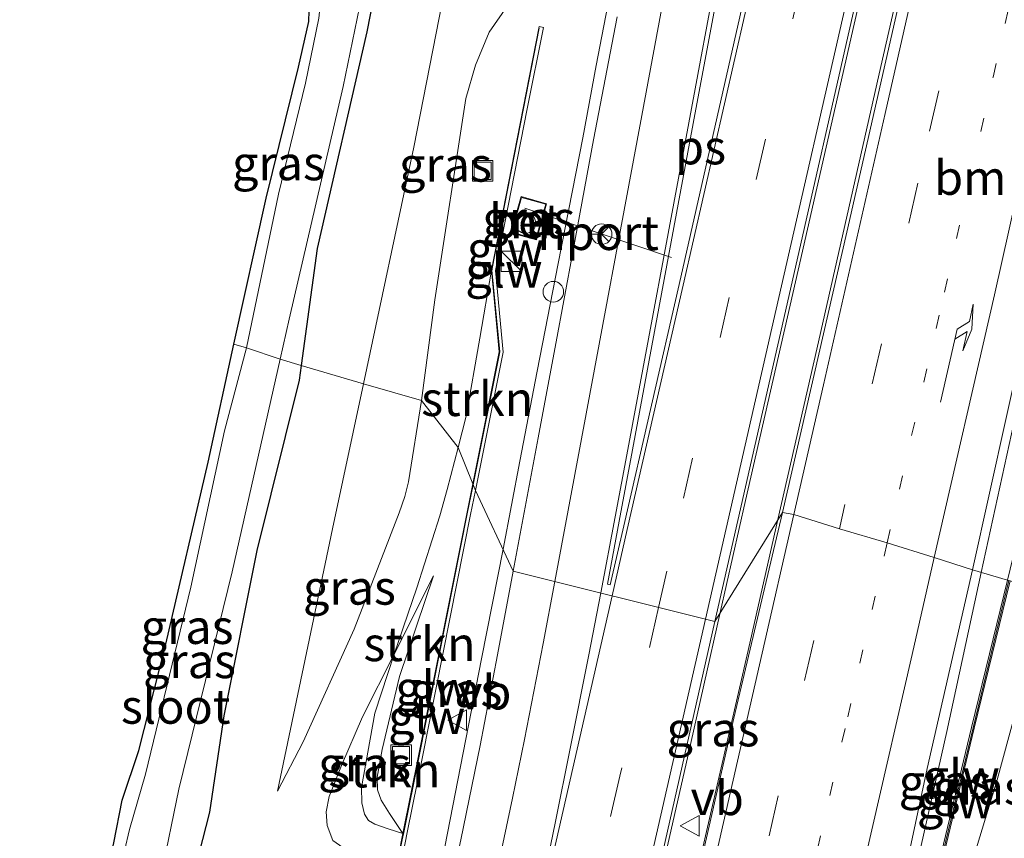
# Model space of a CAD drawing. Units: metres. Extents: x 89997 to 100004, y 462498 to 468751.
# Drawn here: x 91270 to 91342, y 465644 to 465703 of the extents above; entities that cross this region are included whole.
import ezdxf
from ezdxf.enums import TextEntityAlignment as Align

# ---------------------------------------------------------------- set-up
doc = ezdxf.new("R2010")
doc.units = ezdxf.units.M
doc.linetypes.add('VW-1-3_STREEP', pattern=[4, 1, -3])
doc.linetypes.add('VW-3-9_STREEP', pattern=[12, 3, -9])
doc.layers.get('0').update_dxf_attribs({"lineweight": 25})
for name, color, linetype, lineweight in [('B-ME-BV-GELEIDECONSTRAUCTIE_GELEIDERAIL_OVERSTAPCONSTRUCTIE-S-B1', 213, 'BV-ANTIVERBLINDINGSSCHERM', 18), ('B-ME-BV-GELEIDECONSTRUCTIE-GELEIDERAIL-L-B1', 213, 'BV-GELEIDERAIL', 18), ('B-ME-GR-STRUIKEN-GV-B6', 93, 'Continuous', 18), ('B-ME-GW-KRUINLIJN-L-B1', 93, 'Continuous', 18), ('B-ME-GW-TEENLIJN-L-B1', 93, 'Continuous', 18), ('B-ME-IE-GRASLAND-GV-B6', 93, 'Continuous', 18), ('B-ME-IE-HULPGEOMETRIE-L-B1', 53, 'Continuous', 18), ('B-ME-IE-INRICHTINGSELEMENT-S-B1', 253, 'Continuous', 18), ('B-ME-KW-GELUIDSWERING-GV-B6', 8, 'Continuous', 18), ('B-ME-KW-SCHERM-L-B1', 8, 'Continuous', 18), ('B-ME-MW-MUUR-GV-B6', 8, 'IE-TERREINAFSCHEIDING-KUNSTMATIG', 18), ('B-ME-OG-WATER-GV-B6', 153, 'Continuous', 18), ('B-ME-VH-VERH_SOORT-BETON-OVERIG-GV-B6', 8, 'IE-TERREINAFSCHEIDING-NATUURLIJK-HOUTWAL', 18), ('B-ME-VH-VERH_SOORT-BITUMEN-GV-B6', 8, 'IE-TERREINAFSCHEIDING-NATUURLIJK-HOUTWAL', 18), ('B-ME-VW-MARKERING-13STREEP-045-L-B1', 255, 'VW-1-3_STREEP', 18), ('B-ME-VW-MARKERING-39STREEP-015-L-B1', 255, 'VW-3-9_STREEP', 18), ('B-ME-VW-MARKERING-PIJLRE750-S-B1', 7, 'Continuous', 18), ('B-ME-VW-MARKERING-STREEP-015-L-B1', 7, 'Continuous', 18), ('B-ME-VW-MARKERING-VLAKMARK-GV-B6', 7, 'Continuous', 18), ('B-ME-VW-MEUBILAIR_WEGMEUBILAIR-PORTAAL-L-B1', 8, 'Continuous', 18), ('B-ME-VW-MEUBILAIR_WEGMEUBILAIR-RONA-S-B1', 8, 'Continuous', 18), ('B-ME-VW-MEUBILAIR_WEGMEUBILAIR-VERKEERSBORD-S-B1', 8, 'Continuous', 18)]:
    doc.layers.add(name, color=color, linetype=linetype, lineweight=lineweight)
doc.layers.add('B-ME-GW-INSTEEKWATERGANG-L-B1', color=10, linetype='Continuous')
doc.layers.add('B-ME-KG-KADASTRAAL-OPNAMEDTMGRENS-L-B1', color=10, linetype='Continuous')
doc.styles.add('NLCS-ISO', font='NLCS-ISO.TTF')
doc.linetypes.add('BV-ANTIVERBLINDINGSSCHERM', pattern='A,2,-1,[22,NLCS.SHX,S=1,R=0,X=0,Y=0],-1', length=4)
doc.linetypes.add('BV-GELEIDERAIL', pattern='A,10,-3,[108,NLCS.SHX,S=1,R=0,X=0,Y=0],-3', length=16)
doc.linetypes.add('IE-TERREINAFSCHEIDING-KUNSTMATIG', pattern='A,4,[82,NLCS.SHX,S=0.75,R=90,X=0,Y=0],4,-2', length=10)
doc.linetypes.add('IE-TERREINAFSCHEIDING-NATUURLIJK-HOUTWAL', pattern='A,7,-1.5,[67,NLCS.SHX,S=0.75,R=45,X=0,Y=0],-1.5,7,-1.5,[70,NLCS.SHX,S=0.75,R=0,X=0,Y=0],-1.5', length=20)

# ---------------------------------------------------------------- blocks, each defined once
blk = doc.blocks.new('pijlr')
for p, q in [((0, 0, 0.1), (5.45, 0, 0.1)), ((5.45, -0.75, 0.1), (4.7, 0, 0.1)), ((6.2, -0.75, 0.1), (5.45, 0, 0.1)), ((4, -0.75, 0.1), (5.45, -0.75, 0.1)), ((5.7, -1.05, 0.1), (4, -0.75, 0.1)), ((7.5, -0.75, 0.1), (5.7, -1.05, 0.1)), ((7.5, -0.75, 0.1), (6.2, -0.75, 0.1))]:
    blk.add_line(p, q)
blk = doc.blocks.new('kast')
blk.add_line((-0.75, -0.75), (0.75, 0.75))
blk.add_lwpolyline([(-0.75, 0.75), (0.75, 0.75), (0.75, -0.75), (-0.75, -0.75)], close=True)
blk = doc.blocks.new('put')
for p, q in [((0.75, 0.75), (-0.75, 0.75)), ((-0.75, 0.75), (-0.75, -0.75)), ((0.75, -0.75), (0.75, 0.75)), ((-0.75, -0.75), (0.75, -0.75))]:
    blk.add_line(p, q)
blk.add_lwpolyline([(-0.625, 0.625), (0.625, 0.625), (0.625, -0.625), (-0.625, -0.625)], close=True)
blk = doc.blocks.new('dtb')
blk.add_circle((0, 0), 0.75)
blk = doc.blocks.new('verkeersbord')
for p, q in [((0, 0.75), (-0.75, -0.625)), ((0.75, -0.625), (0, 0.75)), ((-0.75, -0.625), (0.75, -0.625))]:
    blk.add_line(p, q)
blk = doc.blocks.new('wegwijzer')
for q in [(0, 0.75), (-0.53, -0.53), (0.53, -0.53)]:
    blk.add_line((0, 0), q)
blk.add_circle((0, 0), 0.75)

msp = doc.modelspace()

# ---------------------------------------------------------------- linework, layer by layer
at = {"layer": 'B-ME-BV-GELEIDECONSTRUCTIE-GELEIDERAIL-L-B1'}
for points in [[(91325.6308, 465667.075, 5.6089), (91328.46, 465679.477, 5.622), (91333.132, 465700.08, 5.67), (91338.318, 465722.841, 5.667), (91342.221, 465740, 5.713), (91343.143, 465744.055, 5.724), (91347.662, 465763.833, 5.736), (91352.563, 465785.335, 5.742), (91358.408, 465811.044, 5.736), (91363.623, 465833.953, 5.73), (91368.819, 465856.739, 5.712), (91372.772, 465874.527, 5.712), (91376.307, 465890.403, 5.787), (91380.409, 465908.719, 5.824), (91384.763, 465928.301, 5.872), (91389.738, 465950.283, 5.872), (91392.5509, 465962.8322, 6.0362)], [(91321.4252, 465660.2959, 5.5608), (91323.2668, 465668.4655, 5.553), (91327.105, 465685.254, 5.562), (91331.184, 465703.172, 5.562), (91335.712, 465722.991, 5.628), (91339.57, 465740, 5.665), (91339.778, 465740.919, 5.667), (91344.207, 465760.187, 5.667), (91348.916, 465780.709, 5.67), (91352.894, 465797.949, 5.67), (91356.63, 465813.991, 5.628), (91361.045, 465832.96, 5.589), (91365.726, 465852.908, 5.541), (91369.942, 465871.267, 5.607), (91375.613, 465895.989, 5.745), (91380.456, 465917.011, 5.812), (91384.635, 465935.402, 5.881), (91390.618, 465961.4154, 5.9851)], [(91340.4441, 465663.2247, 5.258), (91344.688, 465682.65, 5.285), (91347.578, 465695.965, 5.288), (91349.618, 465705.452, 5.273), (91350.78, 465710.241, 5.318), (91352.691, 465717.553, 5.342), (91355.1, 465726.417, 5.303), (91357.496, 465734.869, 5.306), (91359.004, 465740, 5.306), (91360.866, 465746.338, 5.306), (91364.658, 465758.942, 5.249), (91368.899, 465772.855, 5.285), (91372.534, 465784.485, 5.2), (91375.968, 465795.182, 5.149), (91380.994, 465809.698, 5.029), (91385.174, 465821.485, 4.975), (91388.963, 465832.096, 4.83), (91394.709, 465847.509, 4.64)], [(91305.5983, 465664.9174, 5.1612), (91306.8284, 465671.3195, 5.1612), (91308.0741, 465677.8791, 5.1732), (91309.6138, 465685.7318, 5.1612), (91311.4211, 465694.8908, 5.1371), (91312.3801, 465700.141, 5.1612), (91313.6517, 465706.7117, 5.1732), (91315.1711, 465714.5901, 5.1732), (91316.4334, 465721.1013, 5.1641), (91317.165, 465725.0261, 5.155), (91320.377, 465740, 5.29), (91320.919, 465742.768, 5.288), (91323.625, 465757.716, 5.279), (91326.583, 465774.047, 5.285), (91329.243, 465789.138, 5.188), (91331.497, 465801.89, 5.191), (91333.626, 465814.17, 4.571)], [(91271.2305, 465428.7141, 5.703), (91276.199, 465450.384, 5.7), (91281.581, 465474.236, 5.703), (91286.607, 465496.007, 5.667), (91290.986, 465515.195, 5.637), (91295.987, 465537.066, 5.616), (91301.987, 465563.359, 5.589), (91307.276, 465586.742, 5.58), (91313.511, 465613.969, 5.535), (91319.241, 465639.182, 5.538), (91323.452, 465657.542, 5.541), (91325.6308, 465667.075, 5.6089)], [(91292.43, 465601.8019, 5.2362), (91294.6898, 465612.2393, 5.2252), (91296.0973, 465618.7322, 5.2583), (91297.9408, 465627.5888, 5.2583), (91298.5021, 465630.2176, 5.2915), (91298.8065, 465631.569, 5.3423), (91300.7965, 465640.3648, 5.3246), (91302.4999, 465649.0883, 5.2333), (91304.0384, 465656.9193, 5.1612), (91305.5983, 465664.9174, 5.1612)], [(91340.4441, 465663.2247, 5.258), (91337.942, 465651.632, 5.259), (91335.015, 465638.7, 5.265), (91332.596, 465628.034, 5.271), (91329.58, 465614.685, 5.274), (91325.45, 465596.698, 5.289), (91321.685, 465580.066, 5.292), (91319.093, 465568.901, 5.292), (91317.563, 465561.67, 5.067), (91316.142, 465554.677, 4.741)], [(91268.1675, 465426.9632, 5.6446), (91268.7838, 465429.6638, 5.643), (91271.445, 465441.418, 5.691), (91276.166, 465461.979, 5.688), (91280.311, 465480.157, 5.694), (91283.896, 465495.891, 5.682), (91287.249, 465510.618, 5.631), (91292.13, 465531.909, 5.619), (91296.015, 465549.005, 5.601), (91301.36, 465572.255, 5.598), (91305.322, 465589.8, 5.601), (91309.99, 465610.064, 5.595), (91314.891, 465631.449, 5.595), (91319.043, 465649.728, 5.571), (91321.4252, 465660.2959, 5.5608)]]:
    msp.add_polyline3d(points, dxfattribs=at)
at = {"layer": 'B-ME-GR-STRUIKEN-GV-B6'}
for points in [[(91303.3945, 465669.6697, 4.37), (91302.328, 465672.3277, 4.2064), (91302.922, 465674.6078, 4.1934), (91303.9209, 465680.2775, 4.1934), (91304.7545, 465685.2353, 4.3546), (91305.3206, 465679.2912, 4.3548), (91303.3945, 465669.6697, 4.37)], [(91303.3945, 465669.6697, 4.37), (91302.9608, 465667.5032, 4.3663), (91299.4459, 465649.8536, 4.2955), (91298.3095, 465644.212, 4.3328), (91297.337, 465645.6622, 4.2374), (91296.7272, 465646.6342, 4.2326), (91296.4525, 465647.3964, 4.2326), (91296.4223, 465648.302, 4.2326), (91296.7922, 465650.3278, 4.2326), (91298.0627, 465655.6467, 4.1439), (91300.5252, 465662.9784, 4.0178), (91297.6589, 465657.28, 3.2487), (91299.3173, 465662.0938, 3.612), (91300.9883, 465667.3385, 4.0098), (91301.5322, 465669.2725, 4.224), (91302.328, 465672.3277, 4.2064), (91303.3945, 465669.6697, 4.37)], [(91298.3095, 465644.212, 4.3328), (91297.239, 465644.5359, 3.6859), (91296.2512, 465644.8797, 3.324), (91295.7881, 465645.139, 3.1958), (91295.5038, 465645.6021, 3.2486), (91295.3025, 465646.435, 3.324), (91295.2797, 465647.5502, 3.4898), (91296.265, 465652.9598, 3.4045), (91297.6589, 465657.28, 3.2487), (91300.5252, 465662.9784, 4.0178), (91298.0627, 465655.6467, 4.1439), (91296.7922, 465650.3278, 4.2326), (91296.4223, 465648.302, 4.2326), (91296.4525, 465647.3964, 4.2326), (91296.7272, 465646.6342, 4.2326), (91297.337, 465645.6622, 4.2374), (91298.3095, 465644.212, 4.3328)]]:
    msp.add_polyline3d(points, dxfattribs=at)
at = {"layer": 'B-ME-GW-INSTEEKWATERGANG-L-B1'}
for points in [[(91357.278, 465973.909, -0.069), (91352.896, 465957.237, -0.029), (91348.799, 465940.877, 0.227), (91342.919, 465917.697, 0.221), (91337.976, 465898.222, 0.248), (91333.72, 465881.425, 0.13), (91331.239, 465869.949, 0.127), (91328.652, 465859.382, 0.146), (91325.353, 465846.346, 0.191), (91321.49, 465831.277, 0.26), (91318.492, 465818.352, 0.314), (91316.621, 465808.387, 0.29), (91314.765, 465798.782, 0.284), (91312.109, 465786.723, 0.311), (91309.906, 465774.014, 0.311), (91307.641, 465762.459, 0.311), (91305.145, 465749.747, 0.311), (91303.114, 465740, 0.288), (91302.027, 465734.78, 0.275), (91298.938, 465719.226, 0.332), (91295.677, 465702.617, 0.284), (91292.054, 465686.812, 0.278), (91290.8897, 465678.3015, 0.3459)], [(91290.8897, 465678.3015, 0.3459), (91290.7446, 465677.2409, 0.4847), (91287.6608, 465664.8149, 0.5536), (91285.2631, 465652.7806, 0.7603), (91284.2103, 465645.7546, 0.7603), (91283.4439, 465642.7153, 0.7947), (91282.8913, 465640.9083, 0.8636), (91282.0863, 465639.4729, 0.9325), (91281.3854, 465638.9691, 0.9325), (91278.6748, 465638.6751, 1.0014), (91276.7401, 465638.7527, 1.0703), (91276.0356, 465638.8604, 1.0703), (91275.192, 465639.5631, 1.0703), (91274.4513, 465640.5373, 1.0703), (91274.2707, 465641.0071, 1.0427), (91274.3714, 465641.7128, 1.07)]]:
    msp.add_polyline3d(points, dxfattribs=at)
at = {"layer": 'B-ME-GW-KRUINLIJN-L-B1'}
for points in [[(91335.596, 465841.327, 4.108), (91331.796, 465827.144, 4.189), (91328.454, 465813.467, 4.21), (91324.915, 465797.38, 4.267), (91321.421, 465780.461, 4.318), (91318.014, 465762.528, 4.297), (91315.413, 465747.661, 4.098), (91313.941, 465740, 4.128), (91311.7356, 465728.524, 4.1722), (91307.3785, 465707.8552, 4.0846), (91307.211, 465707.0607, 4.0812), (91306.6795, 465705.7073, 4.0812), (91305.9259, 465704.4975, 4.0812), (91304.5997, 465702.5861, 3.9629), (91303.5899, 465700.1754, 3.8992), (91302.8973, 465697.7469, 3.8992), (91300.6363, 465683.0854, 4.0721), (91299.6506, 465675.7443, 4.1102)], [(91299.6506, 465675.7443, 4.1102), (91298.7212, 465669.8259, 4.1473), (91298.45, 465668.7614, 4.0383), (91298.0425, 465667.5609, 3.9462), (91294.753, 465659.0816, 3.0203), (91291.0272, 465650.8782, 2.0511), (91289.164, 465647.2757, 1.3129)], [(91298.3095, 465644.212, 4.3328), (91297.337, 465645.6622, 4.2374), (91296.7272, 465646.6342, 4.2326), (91296.4525, 465647.3964, 4.2326), (91296.4223, 465648.302, 4.2326), (91296.7922, 465650.3278, 4.2326), (91298.0627, 465655.6467, 4.1439), (91300.5252, 465662.9784, 4.0178)], [(91345.303, 465661.777, 4.011), (91343.377, 465654.644, 4.186), (91341.589, 465648.108, 4.195), (91339.668, 465641.735, 4.186), (91338.11, 465636.121, 4.174), (91337.186, 465633.796, 4.069), (91336.491, 465632.487, 4.059)]]:
    msp.add_polyline3d(points, dxfattribs=at)
at = {"layer": 'B-ME-GW-TEENLIJN-L-B1'}
for points in [[(91295.4246, 465676.9688, 1.0043), (91299.0928, 465694.2146, 0.9528), (91301.8723, 465708.3719, 0.88), (91302.1582, 465710.1359, 0.8758), (91305.2793, 465729.3905, 0.8302), (91306.999, 465740, 0.805), (91311.11, 465759.473, 0.805), (91314.384, 465776.325, 0.853), (91317.952, 465791.938, 0.889), (91321.719, 465807.121, 0.805), (91326.003, 465825.136, 0.856), (91330.853, 465845.563, 0.958), (91335.062, 465866.177, 0.895), (91339.049, 465882.402, 0.853), (91343.123, 465899.782, 0.946), (91347.43, 465918.133, 0.904), (91351.566, 465934.601, 0.787), (91356.417, 465955.361, 0.678), (91360.769, 465972.859, 0.547)], [(91289.164, 465647.2757, 1.3129), (91293.1756, 465666.395, 1.0358), (91295.4246, 465676.9688, 1.0043)], [(91300.5252, 465662.9784, 4.0178), (91297.6589, 465657.28, 3.2487), (91295.3558, 465652.7011, 2.6307), (91293.8225, 465649.1655, 2.1578), (91292.9292, 465646.8979, 1.748), (91292.7174, 465645.7834, 1.5273), (91292.7985, 465644.776, 1.3697), (91293.201, 465643.697, 1.112)]]:
    msp.add_polyline3d(points, dxfattribs=at)
at = {"layer": 'B-ME-IE-GRASLAND-GV-B6'}
for points in [[(91290.8897, 465678.3015, 0.3459), (91292.054, 465686.812, 0.278), (91295.677, 465702.617, 0.284), (91298.938, 465719.226, 0.332), (91302.027, 465734.78, 0.275), (91303.114, 465740, 0.288), (91305.145, 465749.747, 0.311), (91307.641, 465762.459, 0.311), (91309.906, 465774.014, 0.311), (91312.109, 465786.723, 0.311), (91314.765, 465798.782, 0.284), (91316.621, 465808.387, 0.29), (91318.492, 465818.352, 0.314), (91321.49, 465831.277, 0.26), (91325.353, 465846.346, 0.191)], [(91330.853, 465845.563, 0.958), (91326.003, 465825.136, 0.856), (91321.719, 465807.121, 0.805), (91317.952, 465791.938, 0.889), (91314.384, 465776.325, 0.853), (91311.11, 465759.473, 0.805), (91306.999, 465740, 0.805), (91305.2793, 465729.3905, 0.8302), (91304.3943, 465729.5079, 0.8302), (91302.9899, 465722.3213, 0.9142), (91300.9877, 465711.4268, 0.7991), (91301.2135, 465710.6634, 0.7991), (91301.3109, 465710.5247, 0.7991), (91302.1582, 465710.1359, 0.8758), (91301.8723, 465708.3719, 0.88), (91299.0928, 465694.2146, 0.9528), (91295.4246, 465676.9688, 1.0043), (91290.8897, 465678.3015, 0.3459)], [(91325.953, 465667.594, 4.809), (91321.028, 465659.656, 4.819), (91326.186, 465682.254, 4.849), (91331.605, 465706.125, 4.834), (91336.802, 465728.795, 4.867), (91342.271, 465752.781, 4.881), (91347.464, 465775.465, 4.912), (91352.809, 465798.63, 4.919), (91358.127, 465821.922, 4.894), (91363.629, 465845.18, 4.886)], [(91365.504, 465841.115, 4.951), (91360.67, 465819.969, 4.947), (91355.194, 465795.854, 4.944), (91349.743, 465771.543, 4.954), (91343.962, 465746.717, 4.972), (91342.442, 465740, 4.965), (91337.008, 465715.99, 4.938), (91330.637, 465688.013, 4.869), (91325.953, 465667.594, 4.809)], [(91298.938, 465719.226, 0.332), (91295.677, 465702.617, 0.284), (91292.054, 465686.812, 0.278), (91290.8897, 465678.3015, 0.3459), (91289.364, 465678.754, -0.628), (91290.022, 465681.662, -0.628), (91293.952, 465698.631, -0.628), (91297.862, 465717.631, -0.628)], [(91354.211, 465711.839, 4.619), (91350.807, 465697.824, 4.664), (91347.658, 465685.015, 4.616), (91344.491, 465671.471, 4.634), (91342.364, 465662.654, 4.61), (91339.804, 465663.415, 4.556), (91343.511, 465680.156, 4.613), (91347.034, 465695.819, 4.607), (91349.093, 465704.704, 4.631)], [(91299.6506, 465675.7443, 4.1102), (91295.4246, 465676.9688, 1.0043), (91299.0928, 465694.2146, 0.9528), (91301.8723, 465708.3719, 0.88), (91302.1582, 465710.1359, 0.8758), (91306.508, 465708.4783, 3.5442), (91307.3785, 465707.8552, 4.0846), (91307.211, 465707.0607, 4.0812), (91306.6795, 465705.7073, 4.0812), (91305.9259, 465704.4975, 4.0812), (91304.5997, 465702.5861, 3.9629), (91303.5899, 465700.1754, 3.8992), (91302.8973, 465697.7469, 3.8992), (91300.6363, 465683.0854, 4.0721), (91299.6506, 465675.7443, 4.1102)], [(91291.467, 465704.147, -0.104), (91291.9222, 465706.3049, -0.628), (91292.479, 465706.49, -0.628), (91292.176, 465703.611, -0.628), (91291.22, 465698.871, -0.628), (91289.252, 465690.787, -0.628), (91286.904, 465679.596, -0.628), (91285.993, 465679.847, -0.222), (91288.337, 465690.489, -0.216), (91290.686, 465700.033, -0.192), (91291.444, 465703.35, -0.14), (91291.467, 465704.147, -0.104)], [(91299.6506, 465675.7443, 4.1102), (91300.6363, 465683.0854, 4.0721), (91302.8973, 465697.7469, 3.8992), (91303.5899, 465700.1754, 3.8992), (91304.5997, 465702.5861, 3.9629), (91305.9259, 465704.4975, 4.0812)], [(91313.9055, 465703.6969, 4.4928), (91312.1915, 465694.7297, 4.4928), (91310.5273, 465685.7805, 4.4791), (91309.6039, 465680.686, 4.4791), (91308.1647, 465673.0169, 4.4928), (91306.3482, 465663.3247, 4.4957), (91303.589, 465669.1852, 4.3619), (91305.609, 465679.2764, 4.3813), (91305.0429, 465685.2211, 4.3369), (91307.3462, 465696.9843, 4.2648), (91308.5417, 465702.9227, 4.2478), (91308.2316, 465702.9852, 4.2489), (91307.0658, 465697.0391, 4.2162), (91304.7545, 465685.2353, 4.3546), (91303.9209, 465680.2775, 4.1934), (91302.922, 465674.6078, 4.1934), (91302.328, 465672.3277, 4.2064), (91299.6506, 465675.7443, 4.1102)], [(91306.1724, 465687.967, 4.3195), (91308.0287, 465687.4425, 4.3862), (91308.7728, 465690.0757, 4.4361), (91306.9164, 465690.6003, 4.3015), (91306.1724, 465687.967, 4.3195)], [(91277.235, 465643.519, -0.087), (91277.851, 465646.624, -0.096), (91279.074, 465650.256, -0.021), (91281.027, 465657.991, 0.072), (91284.125, 465671.252, -0.003), (91285.993, 465679.847, -0.222)], [(91285.993, 465679.847, -0.222), (91286.904, 465679.596, -0.628), (91285.315, 465673.545, -0.627), (91282.862, 465662.152, -0.627), (91279.561, 465648.529, -0.627), (91278.3904, 465644.5005, -0.627), (91278.0314, 465642.951, -0.627)], [(91280.6914, 465641.1673, -0.627), (91281.973, 465647.444, -0.627), (91285.859, 465663.257, -0.627), (91289.364, 465678.754, -0.628), (91290.8897, 465678.3015, 0.3459), (91290.7446, 465677.2409, 0.4847), (91287.6608, 465664.8149, 0.5536), (91285.2631, 465652.7806, 0.7603), (91284.2103, 465645.7546, 0.7603), (91283.4439, 465642.7153, 0.7947)], [(91283.4439, 465642.7153, 0.7947), (91284.2103, 465645.7546, 0.7603), (91285.2631, 465652.7806, 0.7603), (91287.6608, 465664.8149, 0.5536), (91290.7446, 465677.2409, 0.4847), (91290.8897, 465678.3015, 0.3459), (91295.4246, 465676.9688, 1.0043), (91293.1756, 465666.395, 1.0358), (91289.164, 465647.2757, 1.3129), (91291.0272, 465650.8782, 2.0511), (91294.753, 465659.0816, 3.0203), (91298.0425, 465667.5609, 3.9462), (91298.45, 465668.7614, 4.0383), (91298.7212, 465669.8259, 4.1473), (91299.6506, 465675.7443, 4.1102)], [(91299.6506, 465675.7443, 4.1102), (91298.7212, 465669.8259, 4.1473), (91298.45, 465668.7614, 4.0383), (91298.0425, 465667.5609, 3.9462), (91294.753, 465659.0816, 3.0203), (91291.0272, 465650.8782, 2.0511), (91289.164, 465647.2757, 1.3129), (91293.1756, 465666.395, 1.0358), (91295.4246, 465676.9688, 1.0043), (91299.6506, 465675.7443, 4.1102)], [(91299.6506, 465675.7443, 4.1102), (91302.328, 465672.3277, 4.2064), (91301.5322, 465669.2725, 4.224), (91300.9883, 465667.3385, 4.0098), (91299.3173, 465662.0938, 3.612), (91297.6589, 465657.28, 3.2487), (91295.3558, 465652.7011, 2.6307), (91293.8225, 465649.1655, 2.1578), (91292.9292, 465646.8979, 1.748), (91292.7174, 465645.7834, 1.5273), (91292.7985, 465644.776, 1.3697), (91293.201, 465643.697, 1.112)], [(91297.9819, 465641.1387, 3.8798), (91298.4579, 465643.5314, 4.3567), (91298.6077, 465644.2843, 4.3624), (91299.7261, 465649.7974, 4.2955), (91303.2411, 465667.4473, 4.3619), (91303.589, 465669.1852, 4.3619), (91306.3482, 465663.3247, 4.4957), (91305.192, 465657.2092, 4.5084), (91303.9294, 465650.6232, 4.5084), (91302.5352, 465643.7465, 4.5357), (91301.748, 465640.1471, 4.574), (91301.577, 465640.187, 4.543), (91300.8801, 465640.3457, 4.5675), (91300.611, 465640.407, 4.705), (91300.133, 465640.522, 4.681), (91298.836, 465640.805, 4.4543), (91297.9819, 465641.1387, 3.8798)], [(91322.411, 465652.602, 4.914), (91318.629, 465636.009, 4.924), (91315.835, 465636.618, 4.805), (91315.887, 465636.845, 4.804), (91321.028, 465659.656, 4.819), (91325.953, 465667.594, 4.809), (91322.411, 465652.602, 4.914)], [(91339.804, 465663.415, 4.556), (91342.364, 465662.654, 4.61), (91339.737, 465651.929, 4.786), (91336.659, 465639.165, 4.849), (91335.079, 465632.531, 4.771), (91333.248, 465632.894, 4.57), (91334.327, 465638.809, 4.546), (91336.498, 465648.942, 4.537), (91339.804, 465663.415, 4.556)], [(91342.558, 465662.609, 4.607), (91345.303, 465661.777, 4.011), (91343.377, 465654.644, 4.186), (91341.589, 465648.108, 4.195), (91339.668, 465641.735, 4.186), (91338.11, 465636.121, 4.174), (91337.186, 465633.796, 4.069), (91336.491, 465632.487, 4.059), (91335.585, 465632.565, 4.618), (91335.306, 465632.546, 4.702), (91336.857, 465639.117, 4.735), (91339.935, 465651.881, 4.753), (91342.558, 465662.609, 4.607)], [(91345.303, 465661.777, 4.011), (91354.431, 465658.973, 0.636), (91353.734, 465657.231, 0.732), (91351.763, 465652.726, 0.732), (91350.106, 465648.851, 0.849), (91348.322, 465644.446, 0.756), (91346.834, 465640.965, 0.558), (91345.373, 465637.947, 0.507), (91343.795, 465634.65, 0.558), (91342.792, 465632.716, 0.723), (91342.281, 465632.212, 0.822), (91342.196, 465632.604, 1.253), (91339.1, 465632.33, 2.423), (91337.543, 465632.396, 3.409), (91336.491, 465632.487, 4.059), (91337.186, 465633.796, 4.069), (91338.11, 465636.121, 4.174), (91339.668, 465641.735, 4.186), (91341.589, 465648.108, 4.195), (91343.377, 465654.644, 4.186), (91345.303, 465661.777, 4.011)], [(91297.7117, 465641.2443, 3.4144), (91297.075, 465641.493, 2.9225), (91295.3313, 465642.2919, 1.8194), (91294.4166, 465642.842, 1.304), (91293.201, 465643.697, 1.112), (91292.7985, 465644.776, 1.3697), (91292.7174, 465645.7834, 1.5273), (91292.9292, 465646.8979, 1.748), (91293.8225, 465649.1655, 2.1578), (91295.3558, 465652.7011, 2.6307), (91297.6589, 465657.28, 3.2487), (91296.265, 465652.9598, 3.4045), (91295.2797, 465647.5502, 3.4898), (91295.3025, 465646.435, 3.324), (91295.5038, 465645.6021, 3.2486), (91295.7881, 465645.139, 3.1958), (91296.2512, 465644.8797, 3.324), (91297.239, 465644.5359, 3.6859), (91298.3095, 465644.212, 4.3328), (91297.7117, 465641.2443, 3.4144)]]:
    msp.add_polyline3d(points, dxfattribs=at)
at = {"layer": 'B-ME-IE-HULPGEOMETRIE-L-B1'}
msp.add_polyline3d([(91387.091, 465648.987, -0.532), (91384.07, 465649.886, -0.531), (91383.204, 465650.224, 0.061), (91354.431, 465658.973, 0.636), (91345.303, 465661.777, 4.011), (91342.558, 465662.609, 4.607), (91342.364, 465662.654, 4.61), (91339.804, 465663.415, 4.556), (91337.009, 465664.3, 4.619), (91333.591, 465665.387, 4.701), (91330.109, 465666.408, 4.8), (91326.786, 465667.445, 4.713), (91325.953, 465667.594, 4.809), (91321.028, 465659.656, 4.819), (91306.3482, 465663.3247, 4.4957), (91303.589, 465669.1852, 4.3619), (91303.3945, 465669.6697, 4.37), (91302.328, 465672.3277, 4.2064), (91299.6506, 465675.7443, 4.1102), (91295.4246, 465676.9688, 1.0043), (91290.8897, 465678.3015, 0.3459), (91289.364, 465678.754, -0.628), (91286.904, 465679.596, -0.628), (91285.993, 465679.847, -0.222)], dxfattribs=at)
at = {"layer": 'B-ME-KG-KADASTRAAL-OPNAMEDTMGRENS-L-B1'}
for points in [[(91285.993, 465679.847, -0.222), (91288.337, 465690.489, -0.216), (91290.686, 465700.033, -0.192), (91291.444, 465703.35, -0.14), (91291.467, 465704.147, -0.104)], [(91264.9355, 465641.1937, 1.2342), (91274.3714, 465641.7128, 1.07), (91276.8602, 465641.8497, -0.087), (91277.235, 465643.519, -0.087), (91277.851, 465646.624, -0.096), (91279.074, 465650.256, -0.021), (91281.027, 465657.991, 0.072), (91284.125, 465671.252, -0.003), (91285.993, 465679.847, -0.222)]]:
    msp.add_polyline3d(points, dxfattribs=at)
at = {"layer": 'B-ME-KW-GELUIDSWERING-GV-B6'}
for points in [[(91303.3945, 465669.6697, 4.37), (91305.3206, 465679.2912, 4.3548), (91304.7545, 465685.2353, 4.3546), (91307.0658, 465697.0391, 4.2162), (91308.2316, 465702.9852, 4.2489), (91308.5417, 465702.9227, 4.2478), (91307.3462, 465696.9843, 4.2648), (91305.0429, 465685.2211, 4.3369), (91305.609, 465679.2764, 4.3813), (91303.589, 465669.1852, 4.3619), (91303.3945, 465669.6697, 4.37)], [(91303.3945, 465669.6697, 4.37), (91303.589, 465669.1852, 4.3619), (91303.2411, 465667.4473, 4.3619), (91299.7261, 465649.7974, 4.2955), (91298.6077, 465644.2843, 4.3624), (91298.4579, 465643.5314, 4.3567), (91297.9819, 465641.1387, 3.8798), (91297.7117, 465641.2443, 3.4144), (91298.3095, 465644.212, 4.3328), (91299.4459, 465649.8536, 4.2955), (91302.9608, 465667.5032, 4.3663), (91303.3945, 465669.6697, 4.37)], [(91342.364, 465662.654, 4.61), (91342.558, 465662.609, 4.607), (91339.935, 465651.881, 4.753), (91336.857, 465639.117, 4.735), (91335.306, 465632.546, 4.702), (91335.079, 465632.531, 4.771), (91336.659, 465639.165, 4.849), (91339.737, 465651.929, 4.786), (91342.364, 465662.654, 4.61)]]:
    msp.add_polyline3d(points, dxfattribs=at)
at = {"layer": 'B-ME-KW-SCHERM-L-B1'}
for points in [[(91303.4189, 465669.6091, 10.5855), (91305.3567, 465679.2894, 10.5855), (91304.7905, 465685.2335, 10.529), (91307.1009, 465697.0322, 10.5101), (91308.2385, 465702.8636, 10.5477)], [(91297.7455, 465641.2311, 10.6044), (91298.2512, 465643.7418, 10.6044), (91298.3603, 465644.283, 10.6044), (91299.481, 465649.8465, 10.6044), (91302.9959, 465667.4962, 10.5855), (91303.4189, 465669.6091, 10.5855)], [(91342.4597, 465662.6318, 9.18), (91339.841, 465651.906, 9.148), (91336.761, 465639.143, 9.148), (91335.218, 465632.599, 9.151)]]:
    msp.add_polyline3d(points, dxfattribs=at)
at = {"layer": 'B-ME-MW-MUUR-GV-B6'}
for points in [[(91306.1724, 465687.967, 4.3195), (91306.9164, 465690.6003, 4.3015), (91308.7728, 465690.0757, 4.4361), (91308.0287, 465687.4425, 4.3862), (91306.1724, 465687.967, 4.3195)], [(91306.2341, 465688.0015, 4.5734), (91307.9942, 465687.5042, 4.5734), (91308.7111, 465690.0412, 4.5734), (91306.951, 465690.5386, 4.5734), (91306.2341, 465688.0015, 4.5734)]]:
    msp.add_polyline3d(points, dxfattribs=at)
at = {"layer": 'B-ME-OG-WATER-GV-B6'}
for points in [[(91297.862, 465717.631, -0.628), (91293.952, 465698.631, -0.628), (91290.022, 465681.662, -0.628), (91289.364, 465678.754, -0.628), (91286.904, 465679.596, -0.628), (91289.252, 465690.787, -0.628), (91291.22, 465698.871, -0.628), (91292.176, 465703.611, -0.628)], [(91286.904, 465679.596, -0.628), (91289.364, 465678.754, -0.628), (91285.859, 465663.257, -0.627), (91281.973, 465647.444, -0.627), (91280.6914, 465641.1673, -0.627), (91280.4031, 465640.8217, -0.627), (91280.0427, 465640.7474, -0.627), (91279.6757, 465640.8421, -0.627), (91278.1089, 465641.1992, -0.627), (91277.9003, 465641.5278, -0.627), (91277.8381, 465642.0408, -0.627), (91278.0314, 465642.951, -0.627), (91278.3904, 465644.5005, -0.627), (91279.561, 465648.529, -0.627), (91282.862, 465662.152, -0.627), (91285.315, 465673.545, -0.627), (91286.904, 465679.596, -0.628)]]:
    msp.add_polyline3d(points, dxfattribs=at)
at = {"layer": 'B-ME-VH-VERH_SOORT-BETON-OVERIG-GV-B6'}
msp.add_polyline3d([(91306.2341, 465688.0015, 4.5734), (91306.951, 465690.5386, 4.5734), (91308.7111, 465690.0412, 4.5734), (91307.9942, 465687.5042, 4.5734), (91306.2341, 465688.0015, 4.5734)], dxfattribs=at)
at = {"layer": 'B-ME-VH-VERH_SOORT-BITUMEN-GV-B6'}
for points in [[(91349.093, 465704.704, 4.631), (91347.034, 465695.819, 4.607), (91343.511, 465680.156, 4.613), (91339.804, 465663.415, 4.556), (91337.009, 465664.3, 4.619), (91333.591, 465665.387, 4.701), (91330.109, 465666.408, 4.8), (91326.786, 465667.445, 4.713), (91325.953, 465667.594, 4.809), (91330.637, 465688.013, 4.869), (91337.008, 465715.99, 4.938)], [(91331.605, 465706.125, 4.834), (91326.186, 465682.254, 4.849), (91321.028, 465659.656, 4.819), (91306.3482, 465663.3247, 4.4957), (91308.1647, 465673.0169, 4.4928), (91309.6039, 465680.686, 4.4791), (91310.5273, 465685.7805, 4.4791), (91312.1915, 465694.7297, 4.4928), (91313.9055, 465703.6969, 4.4928)], [(91311.048, 465602.246, 4.914), (91316.7456, 465627.7732, 4.926), (91316.758, 465627.829, 4.926), (91318.6261, 465635.9965, 4.924), (91318.629, 465636.009, 4.924), (91322.411, 465652.602, 4.914), (91325.953, 465667.594, 4.809), (91326.786, 465667.445, 4.713), (91330.109, 465666.408, 4.8), (91333.591, 465665.387, 4.701), (91337.009, 465664.3, 4.619), (91339.804, 465663.415, 4.556), (91336.498, 465648.942, 4.537), (91334.327, 465638.809, 4.546), (91333.248, 465632.894, 4.57), (91333.217, 465632.7494, 4.57), (91331.414, 465624.341, 4.57), (91331.4041, 465624.3088, 4.57), (91330.74, 465622.153, 4.57), (91329.608, 465617.558, 4.603), (91328.164, 465610.947, 4.639), (91326, 465601.545, 4.678)], [(91291.03, 465592.82, 4.566), (91293.631, 465604.404, 4.563), (91296.0189, 465614.8541, 4.563), (91297.9891, 465623.4809, 4.563), (91299.8108, 465631.4474, 4.6076), (91301.1326, 465637.3333, 4.6039), (91301.748, 465640.1471, 4.574), (91302.5352, 465643.7465, 4.5357), (91303.9294, 465650.6232, 4.5084), (91305.192, 465657.2092, 4.5084), (91306.3482, 465663.3247, 4.4957), (91321.028, 465659.656, 4.819), (91315.887, 465636.845, 4.804), (91315.835, 465636.618, 4.805), (91313.935, 465628.444, 4.832)]]:
    msp.add_polyline3d(points, dxfattribs=at)
at = {"layer": 'B-ME-VW-MARKERING-13STREEP-045-L-B1'}
for points in [[(91333.591, 465665.387, 4.701), (91337.756, 465683.644, 4.701), (91341.298, 465699.312, 4.743), (91345.929, 465719.58, 4.791)], [(91333.591, 465665.387, 4.701), (91330.515, 465651.843, 4.786), (91326.159, 465632.805, 4.789), (91319.727, 465604.976, 4.792), (91313.454, 465577.37, 4.795), (91307.152, 465549.922, 4.795), (91300.742, 465521.841, 4.882), (91293.622, 465490.787, 4.876), (91286.424, 465459.129, 4.873), (91279.044, 465426.371, 4.816)]]:
    msp.add_polyline3d(points, dxfattribs=at)
at = {"layer": 'B-ME-VW-MARKERING-39STREEP-015-L-B1'}
for points in [[(91386.3146, 465962.1276, 5.131), (91383.64, 465950.572, 5.116), (91380.956, 465938.965, 5.076), (91378.266, 465927.327, 5.037), (91375.6, 465915.714, 5.002), (91372.911, 465904.076, 4.959), (91370.221, 465892.481, 4.91), (91367.538, 465880.851, 4.898), (91364.86, 465869.235, 4.853), (91359.488, 465845.979, 4.806), (91354.148, 465822.742, 4.826), (91348.777, 465799.493, 4.84), (91343.41, 465776.271, 4.833), (91338.056, 465752.998, 4.799), (91332.699, 465729.774, 4.789), (91327.382, 465706.481, 4.757), (91322.076, 465683.253, 4.77), (91317.533, 465663.323, 4.7469), (91316.9306, 465660.68, 4.743)], [(91342.662, 465721.71, 4.8858), (91335.819, 465691.582, 4.866), (91330.109, 465666.408, 4.8)], [(91275.574, 465427.497, 4.852), (91279.373, 465444.036, 4.888), (91287.223, 465478.692, 4.944), (91295.497, 465515.01, 4.92), (91303.578, 465550.348, 4.888), (91311.65, 465585.532, 4.861), (91319.626, 465620.639, 4.852), (91327.568, 465655.343, 4.858), (91330.109, 465666.408, 4.8)], [(91316.9306, 465660.68, 4.743), (91314.102, 465648.371, 4.727), (91308.801, 465625.112, 4.767), (91306.167, 465613.467, 4.77), (91300.846, 465590.233, 4.774), (91295.531, 465566.945, 4.759), (91290.236, 465543.708, 4.771), (91284.942, 465520.416, 4.754), (91279.639, 465497.177, 4.805), (91274.319, 465473.891, 4.79), (91269.018, 465450.642, 4.803), (91263.7335, 465427.5392, 4.817)]]:
    msp.add_polyline3d(points, dxfattribs=at)
at = {"layer": 'B-ME-VW-MARKERING-STREEP-015-L-B1'}
msp.add_line((91313.5514, 465661.5245, 4.686), (91308.52, 465639.488, 4.692), dxfattribs=at)
for points in [[(91309.3811, 465662.5668, 4.612), (91310.8341, 465670.3524, 4.5943), (91311.321, 465672.964, 4.588), (91315.713, 465696.499, 4.565), (91320.066, 465719.939, 4.535), (91324.387, 465743.249, 4.561), (91326.571, 465754.988, 4.552), (91330.838, 465777.97, 4.549), (91332.992, 465789.482, 4.547), (91335.325, 465801.96, 4.563), (91337.395, 465812.993, 4.524), (91339.65, 465825.095, 4.491), (91341.969, 465837.14, 4.43), (91344.253, 465848.944, 4.361), (91345.651, 465856.083, 4.357), (91352.494, 465891.266, 3.755), (91358.181, 465920.969, 2.867), (91363.773, 465950.057, 1.934), (91367.7418, 465970.6846, 1.1664)], [(91312.7302, 465661.7298, 4.672), (91313.7768, 465667.2644, 4.672), (91314.702, 465672.172, 4.67), (91319.134, 465695.984, 4.672), (91323.467, 465719.216, 4.616), (91327.855, 465742.82, 4.627), (91330.044, 465754.476, 4.631), (91334.289, 465777.458, 4.626), (91336.401, 465788.686, 4.627), (91338.77, 465801.378, 4.632), (91340.881, 465812.498, 4.595), (91343.15, 465824.526, 4.578), (91345.47, 465836.578, 4.529), (91347.712, 465848.214, 4.458), (91348.08, 465850.064, 4.445), (91349.082, 465855.313, 4.387), (91349.934, 465859.663, 4.4), (91353.904, 465880.532, 4.017), (91358.795, 465905.916, 3.367), (91364.501, 465935.732, 2.485), (91369.62, 465962.111, 1.518), (91371.0861, 465969.6336, 1.2449)], [(91382.9316, 465962.8741, 5.062), (91380.215, 465951.167, 5.039), (91377.579, 465939.661, 4.997), (91374.874, 465928.032, 4.967), (91372.25, 465916.622, 4.932), (91369.483, 465904.682, 4.887), (91366.837, 465893.206, 4.837), (91364.15, 465881.541, 4.818), (91361.466, 465869.9, 4.78), (91356.118, 465846.82, 4.733), (91350.776, 465823.573, 4.765), (91345.377, 465800.227, 4.764), (91340, 465776.934, 4.756), (91334.652, 465753.79, 4.733), (91329.321, 465730.591, 4.718), (91323.994, 465707.297, 4.683), (91318.721, 465684.152, 4.705), (91314.6528, 465666.3453, 4.6905), (91313.5514, 465661.5245, 4.686)], [(91389.7581, 465961.3678, 5.198), (91387.099, 465949.8, 5.178), (91384.412, 465938.163, 5.143), (91381.811, 465926.833, 5.102), (91379.026, 465914.861, 5.065), (91376.408, 465903.468, 5.026), (91373.681, 465891.686, 4.978), (91370.98, 465879.959, 4.973), (91368.312, 465868.402, 4.913), (91362.985, 465845.306, 4.88), (91357.577, 465821.944, 4.893), (91352.225, 465798.712, 4.922), (91346.867, 465775.559, 4.913), (91341.633, 465752.814, 4.879), (91336.126, 465728.928, 4.865), (91330.917, 465706.123, 4.819), (91325.495, 465682.395, 4.843), (91320.3505, 465659.8253, 4.821)], [(91339.3146, 465722.546, 4.8729), (91338.599, 465719.394, 4.866), (91333.436, 465696.646, 4.779), (91328.958, 465676.879, 4.713), (91326.786, 465667.445, 4.713)], [(91337.009, 465664.3, 4.619), (91341.4, 465683.451, 4.628), (91344.607, 465697.799, 4.643), (91346.875, 465707.631, 4.671), (91349.684, 465719.446, 4.704), (91349.7778, 465719.8181, 4.7048)], [(91326.786, 465667.445, 4.713), (91322.175, 465647.238, 4.765), (91317.146, 465625.223, 4.75), (91312.134, 465603.374, 4.831), (91305.928, 465576.237, 4.867), (91300.395, 465551.966, 4.908), (91294.426, 465525.838, 4.867), (91287.854, 465497.17, 4.89), (91281.458, 465469.002, 4.92), (91275.137, 465441.189, 4.908), (91272.277, 465428.527, 4.92)], [(91282.403, 465425.324, 4.786), (91287.845, 465449.326, 4.747), (91292.687, 465470.559, 4.729), (91297.618, 465492.138, 4.801), (91302.519, 465513.578, 4.81), (91307.215, 465534.226, 4.774), (91312.713, 465558.27, 4.723), (91317.939, 465581.04, 4.735), (91323.538, 465605.407, 4.684), (91329.536, 465631.708, 4.702), (91335.415, 465657.236, 4.726), (91337.009, 465664.3, 4.619)], [(91256.799, 465428.8824, 4.703), (91261.976, 465451.655, 4.675), (91267.405, 465475.383, 4.674), (91272.618, 465498.288, 4.684), (91276.609, 465515.761, 4.652), (91277.776, 465520.844, 4.629), (91283.419, 465545.565, 4.659), (91288.428, 465567.537, 4.654), (91294.031, 465592.048, 4.659), (91299.055, 465614.158, 4.652), (91301.855, 465626.325, 4.648), (91302.846, 465630.741, 4.642), (91304.743, 465639.451, 4.631), (91306.279, 465646.782, 4.595), (91307.157, 465651.063, 4.625), (91308.523, 465658.055, 4.601), (91309.3811, 465662.5668, 4.612)], [(91308.284, 465639.542, 4.666), (91309.386, 465644.966, 4.664), (91310.491, 465650.385, 4.665), (91311.86, 465657.209, 4.672), (91312.7302, 465661.7298, 4.672)], [(91320.3505, 465659.8253, 4.821), (91315.15, 465637.027, 4.805), (91313.201, 465628.55, 4.829), (91309.718, 465613.222, 4.843), (91304.264, 465589.316, 4.846), (91299.073, 465566.562, 4.83), (91293.695, 465542.966, 4.834), (91288.421, 465519.84, 4.822), (91283.075, 465496.487, 4.862), (91277.727, 465473.039, 4.863), (91272.416, 465449.797, 4.867), (91267.2112, 465426.8657, 4.882)]]:
    msp.add_polyline3d(points, dxfattribs=at)
at = {"layer": 'B-ME-VW-MARKERING-VLAKMARK-GV-B6'}
msp.add_polyline3d([(91314.392, 465666.619, 4.6914), (91313.405, 465662.309, 4.689), (91313.22, 465662.357, 4.687), (91314.0711, 465666.9557, 4.6776), (91315.032, 465672.148, 4.667), (91319.445, 465695.919, 4.668), (91323.795, 465719.152, 4.627), (91328.731, 465745.545, 4.642), (91332.256, 465744.78, 4.718), (91329.032, 465730.633, 4.707), (91323.683, 465707.372, 4.673), (91318.42, 465684.209, 4.701), (91314.392, 465666.619, 4.6914)], dxfattribs=at)
at = {"layer": 'B-ME-VW-MEUBILAIR_WEGMEUBILAIR-PORTAAL-L-B1'}
msp.add_line((91307.18, 465689.77, 10.686), (91317.872, 465686.154, 10.686), dxfattribs=at)

# ---------------------------------------------------------------- block references
at = {"layer": 'B-ME-BV-GELEIDECONSTRAUCTIE_GELEIDERAIL_OVERSTAPCONSTRUCTIE-S-B1', "rotation": 90}
msp.add_blockref('dtb', (91309.2653, 465683.6704, 5.1691), dxfattribs=at)
at = {"layer": 'B-ME-IE-INRICHTINGSELEMENT-S-B1', "rotation": 90}
for name, p in [('put', (91304.1171, 465692.4774, 4.1126)), ('dtb', (91307.2368, 465688.672, 10.9788)), ('kast', (91306.2204, 465685.8855, 4.4197)), ('put', (91298.1692, 465649.9046, 4.2964))]:
    msp.add_blockref(name, p, dxfattribs=at)
at = {"layer": 'B-ME-VW-MARKERING-PIJLRE750-S-B1', "rotation": 77.3}
msp.add_blockref('pijlr', (91337.482, 465675.62, 4.646), dxfattribs=at)
at = {"layer": 'B-ME-VW-MEUBILAIR_WEGMEUBILAIR-RONA-S-B1', "rotation": 90}
msp.add_blockref('wegwijzer', (91312.783, 465687.866, 13.209), dxfattribs=at)
at = {"layer": 'B-ME-VW-MEUBILAIR_WEGMEUBILAIR-VERKEERSBORD-S-B1', "rotation": 90}
for p in [(91302.322, 465652.4594, 4.3998), (91319.26, 465644.76, 5.99)]:
    msp.add_blockref('verkeersbord', p, dxfattribs=at)

# ---------------------------------------------------------------- texts
at = {"layer": 'B-ME-GR-STRUIKEN-GV-B6', "ltscale": 0.2, "style": 'NLCS-ISO'}
for p in [(91303.7193, 465675.8684), (91299.5088, 465658.0099), (91296.9545, 465648.809)]:
    msp.add_text('strkn', height=2.5, dxfattribs=at).set_placement(p, align=Align.MIDDLE_CENTER)
at = {"layer": 'B-ME-IE-GRASLAND-GV-B6', "ltscale": 0.2, "style": 'NLCS-ISO'}
for p in [(91289.236, 465693.043), (91301.4015, 465692.9401), (91307.4726, 465689.0214), (91294.4073, 465662.1223), (91282.5802, 465659.261), (91282.7555, 465656.7717), (91302.165, 465654.6661), (91320.894, 465651.8015), (91295.5134, 465649.2622), (91337.806, 465647.973), (91340.3045, 465647.548)]:
    msp.add_text('gras', height=2.5, dxfattribs=at).set_placement(p, align=Align.MIDDLE_CENTER)
at = {"layer": 'B-ME-KW-GELUIDSWERING-GV-B6', "ltscale": 0.2, "style": 'NLCS-ISO'}
for p in [(91305.6628, 465685.2254), (91300.5684, 465654.7947), (91338.9843, 465648.3429)]:
    msp.add_text('glw', height=2.5, dxfattribs=at).set_placement(p, align=Align.MIDDLE_CENTER)
at = {"layer": 'B-ME-KW-SCHERM-L-B1', "ltscale": 0.2, "style": 'NLCS-ISO'}
for p in [(91305.7811, 465686.8056), (91300.0421, 465652.7013), (91338.5699, 465646.5699)]:
    msp.add_text('glw', height=2.5, dxfattribs=at).set_placement(p, align=Align.MIDDLE_CENTER)
at = {"layer": 'B-ME-MW-MUUR-GV-B6', "ltscale": 0.2, "style": 'NLCS-ISO'}
for p in [(91307.2125, 465688.8105), (91307.2249, 465688.8174)]:
    msp.add_text('mr', height=2.5, dxfattribs=at).set_placement(p, align=Align.MIDDLE_CENTER)
at = {"layer": 'B-ME-OG-WATER-GV-B6', "ltscale": 0.2, "style": 'NLCS-ISO'}
msp.add_text('sloot', height=2.5, dxfattribs=at).set_placement((91281.7544, 465653.4512), align=Align.MIDDLE_CENTER)
at = {"layer": 'B-ME-VH-VERH_SOORT-BETON-OVERIG-GV-B6', "ltscale": 0.2, "style": 'NLCS-ISO'}
msp.add_text('bet', height=2.5, dxfattribs=at).set_placement((91307.2249, 465688.8174), align=Align.MIDDLE_CENTER)
at = {"layer": 'B-ME-VW-MARKERING-13STREEP-045-L-B1', "ltscale": 0.2, "style": 'NLCS-ISO'}
msp.add_text('bm', height=2.5, dxfattribs=at).set_placement((91339.6435, 465691.9807), align=Align.MIDDLE_CENTER)
at = {"layer": 'B-ME-VW-MARKERING-VLAKMARK-GV-B6', "ltscale": 0.2, "style": 'NLCS-ISO'}
msp.add_text('ps', height=2.5, dxfattribs=at).set_placement((91319.9903, 465694.2014), align=Align.MIDDLE_CENTER)
at = {"layer": 'B-ME-VW-MEUBILAIR_WEGMEUBILAIR-PORTAAL-L-B1', "ltscale": 0.2, "style": 'NLCS-ISO'}
msp.add_text('hport', height=2.5, dxfattribs=at).set_placement((91312.526, 465687.962), align=Align.MIDDLE_CENTER)
at = {"layer": 'B-ME-VW-MEUBILAIR_WEGMEUBILAIR-VERKEERSBORD-S-B1', "ltscale": 0.2, "style": 'NLCS-ISO'}
for p in [(91302.322, 465652.4594, 4.3998), (91319.26, 465644.76, 5.99)]:
    msp.add_text('vb', height=2.5, dxfattribs=at).set_placement(p, align=Align.BOTTOM_LEFT)

doc.saveas('drawing.dxf')
